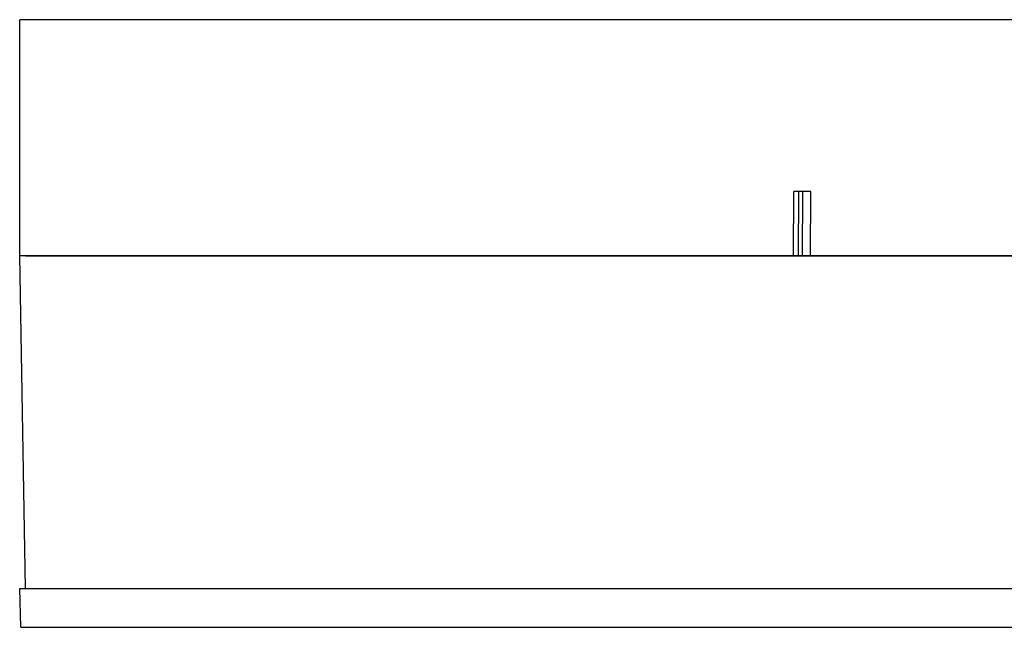
# Model space of a CAD drawing. Units: millimetres. Extents: x 13983 to 30228, y 2112 to 3894.
# Drawn here: x 21268 to 21314, y 3637 to 3666 of the extents above; entities that cross this region are included whole.
import ezdxf

# ---------------------------------------------------------------- set-up
doc = ezdxf.new("R2010")
doc.units = ezdxf.units.MM
doc.header["$LTSCALE"] = 0.25

msp = doc.modelspace()

# ---------------------------------------------------------------- linework, layer by layer
at = {"color": 0, "linetype": 'Continuous'}
for p, q in [((21366.965, 3665.592), (21267.965, 3665.592)), ((21304.053, 3654.592), (21304.066, 3657.592)), ((21304.85, 3657.592), (21304.067, 3657.592)), ((21304.275, 3654.592), (21304.288, 3657.592)), ((21304.469, 3654.592), (21304.483, 3657.592)), ((21304.836, 3654.592), (21304.85, 3657.592)), ((21366.965, 3654.592), (21267.965, 3654.592)), ((21366.415, 3654.592), (21267.965, 3654.592)), ((21268.24, 3654.592), (21366.69, 3654.592))]:
    msp.add_line(p, q, dxfattribs=at)
at = {"color": 0}
msp.add_line((21267.965, 3654.592), (21267.965, 3665.592), dxfattribs=at)
at = {"color": 7, "linetype": 'Continuous'}
for p, q in [((21268.236, 3639.092), (21267.965, 3654.592)), ((21268.012, 3637.28), (21267.965, 3639.092)), ((21267.965, 3639.092), (21366.902, 3639.092)), ((21268.012, 3637.28), (21366.918, 3637.28))]:
    msp.add_line(p, q, dxfattribs=at)

doc.saveas('drawing.dxf')
